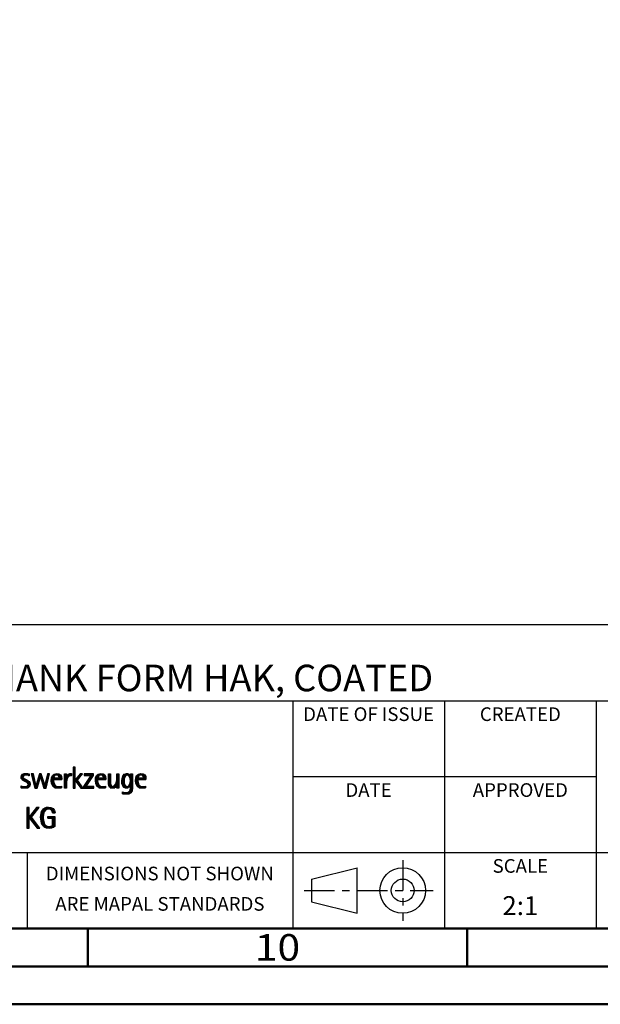
# Model space of a CAD drawing. Units: millimetres. Extents: x -229 to 365, y -196 to 225.
# Drawn here: x 209 to 286, y -195 to -65 of the extents above; entities that cross this region are included whole.
import ezdxf
from ezdxf.enums import TextEntityAlignment as Align

# ---------------------------------------------------------------- set-up
doc = ezdxf.new("R2010")
doc.units = ezdxf.units.MM
doc.linetypes.add('CENTER', pattern=[7, 4, -1, 1, -1])
doc.linetypes.add('GEN7', pattern=[15, 10, -2.5, 0, -2.5])
doc.layers.get('0').update_dxf_attribs({"linetype": 'CONTINUOUS'})
for name, color, linetype in [('AM_0', 7, 'CONTINUOUS'), ('AM_4', 3, 'CONTINUOUS'), ('AM_6', 2, 'CONTINUOUS'), ('AM_7', 4, 'GEN7')]:
    doc.layers.add(name, color=color, linetype=linetype)
doc.layers.add('AM_BOR', color=7, linetype='CONTINUOUS', lineweight=50)
doc.styles.get("Standard").update_dxf_attribs({"font": 'ISOCP.SHX'})

# ---------------------------------------------------------------- blocks, each defined once
blk = doc.blocks.new('A2')
at = {"layer": 'AM_BOR', "color": 1}
for p, q in [((447, 10), (447, 5)), ((497, 10), (497, 5))]:
    blk.add_line(p, q, dxfattribs=at)
for points in [[(0, 0), (594, 0), (594, 420), (0, 420)], [(10, 410), (10, 10), (584, 10), (584, 410)]]:
    blk.add_lwpolyline(points, close=True, dxfattribs=at)
at = {"layer": 'AM_BOR', "color": 7}
blk.add_lwpolyline([(5, 5), (589, 5), (589, 415), (5, 415)], close=True, dxfattribs=at)
at = {"layer": 'AM_BOR', "color": 2, "width": 1.125}
blk.add_text('10', height=3.5, dxfattribs=at).set_placement((472, 7.5), align=Align.MIDDLE_CENTER)
blk = doc.blocks.new('MAPAL_FRAME_LOGO')
at = {"layer": 'AM_0', "color": 1}
for p, q in [((45.56, 10.38), (46.02, 8.5)), ((45.83, 10.38), (45.56, 10.38)), ((46.17, 8.92), (45.83, 10.38)), ((46.63, 10.38), (46.18, 8.92)), ((46.87, 10.38), (46.63, 10.38)), ((47.32, 8.92), (46.87, 10.38)), ((47.67, 10.38), (47.33, 8.92)), ((47.5, 8.5), (47.94, 10.38)), ((47.94, 10.38), (47.67, 10.38)), ((51.07, 11.23), (51.07, 8.5)), ((51.33, 11.23), (51.07, 11.23)), ((51.07, 11.14), (51.33, 11.14)), ((51.07, 11.04), (51.33, 11.04)), ((51.07, 10.94), (51.33, 10.94)), ((51.07, 10.84), (51.33, 10.84)), ((51.07, 10.74), (51.33, 10.74)), ((51.07, 10.64), (51.33, 10.64)), ((51.07, 10.54), (51.33, 10.54)), ((51.07, 10.44), (51.33, 10.44)), ((51.33, 9.59), (51.33, 11.23)), ((51.99, 10.38), (51.34, 9.59)), ((51.65, 9.55), (52.32, 10.38)), ((52.32, 10.38), (51.99, 10.38)), ((52.51, 10.38), (52.51, 10.16)), ((53.75, 10.38), (52.51, 10.38)), ((53.75, 10.15), (53.75, 10.38)), ((44.21, 9.94), (44.47, 9.94)), ((44.21, 9.84), (44.52, 9.84)), ((44.22, 10.04), (44.5, 10.04)), ((44.24, 9.74), (44.65, 9.74)), ((44.25, 10.14), (44.61, 10.14)), ((44.3, 9.64), (44.83, 9.64)), ((44.32, 10.24), (45.29, 10.24)), ((44.41, 9.54), (45, 9.54)), ((44.47, 10.34), (45.29, 10.34)), ((44.58, 9.44), (45.16, 9.44)), ((44.76, 9.34), (45.29, 9.34)), ((44.95, 9.24), (45.36, 9.24)), ((45.08, 9.14), (45.4, 9.14)), ((45.19, 10.14), (45.29, 10.14)), ((45.57, 10.34), (45.84, 10.34)), ((45.59, 10.24), (45.86, 10.24)), ((45.62, 10.14), (45.89, 10.14)), ((45.64, 10.04), (45.91, 10.04)), ((45.67, 9.94), (45.93, 9.94)), ((45.69, 9.84), (45.96, 9.84)), ((45.71, 9.74), (45.98, 9.74)), ((45.74, 9.64), (46, 9.64)), ((45.76, 9.54), (46.03, 9.54)), ((45.79, 9.44), (46.05, 9.44)), ((45.81, 9.34), (46.07, 9.34)), ((45.84, 9.24), (46.1, 9.24)), ((45.86, 9.14), (46.12, 9.14)), ((46.25, 9.14), (46.5, 9.14)), ((46.28, 9.24), (46.54, 9.24)), ((46.31, 8.5), (46.75, 9.94)), ((46.31, 9.34), (46.57, 9.34)), ((46.34, 9.44), (46.6, 9.44)), ((46.38, 9.54), (46.63, 9.54)), ((46.41, 9.64), (46.66, 9.64)), ((46.44, 9.74), (46.69, 9.74)), ((46.47, 9.84), (46.72, 9.84)), ((46.5, 9.94), (47, 9.94)), ((46.53, 10.04), (46.97, 10.04)), ((46.56, 10.14), (46.94, 10.14)), ((46.59, 10.24), (46.91, 10.24)), ((46.62, 10.34), (46.88, 10.34)), ((46.75, 9.94), (46.76, 9.94)), ((46.76, 9.94), (47.2, 8.5)), ((46.79, 9.84), (47.03, 9.84)), ((46.82, 9.74), (47.06, 9.74)), ((46.85, 9.64), (47.09, 9.64)), ((46.88, 9.54), (47.13, 9.54)), ((46.91, 9.44), (47.16, 9.44)), ((46.94, 9.34), (47.19, 9.34)), ((46.97, 9.24), (47.22, 9.24)), ((47, 9.14), (47.25, 9.14)), ((47.38, 9.14), (47.65, 9.14)), ((47.4, 9.24), (47.67, 9.24)), ((47.43, 9.34), (47.7, 9.34)), ((47.45, 9.44), (47.72, 9.44)), ((47.47, 9.54), (47.74, 9.54)), ((47.5, 9.64), (47.77, 9.64)), ((47.52, 9.74), (47.79, 9.74)), ((47.54, 9.84), (47.81, 9.84)), ((47.57, 9.94), (47.84, 9.94)), ((47.59, 10.04), (47.86, 10.04)), ((47.61, 10.14), (47.88, 10.14)), ((47.64, 10.24), (47.91, 10.24)), ((47.66, 10.34), (47.93, 10.34)), ((48.18, 9.64), (49.57, 9.64)), ((48.18, 9.54), (48.48, 9.54)), ((48.18, 9.44), (48.49, 9.44)), ((48.18, 9.34), (48.5, 9.34)), ((48.19, 9.74), (49.57, 9.74)), ((48.19, 9.24), (48.51, 9.24)), ((48.21, 9.84), (48.5, 9.84)), ((48.21, 9.14), (48.54, 9.14)), ((48.24, 9.94), (48.53, 9.94)), ((48.28, 10.04), (48.59, 10.04)), ((48.33, 10.14), (48.69, 10.14)), ((48.42, 10.24), (49.38, 10.24)), ((48.55, 10.34), (49.25, 10.34)), ((49.1, 10.14), (49.46, 10.14)), ((49.2, 10.04), (49.51, 10.04)), ((49.25, 9.94), (49.54, 9.94)), ((49.26, 9.84), (49.56, 9.84)), ((49.94, 10.34), (50.21, 10.34)), ((49.94, 10.24), (50.21, 10.24)), ((49.94, 10.14), (50.21, 10.14)), ((49.94, 10.04), (50.21, 10.04)), ((49.94, 9.94), (50.4, 9.94)), ((49.94, 9.84), (50.34, 9.84)), ((49.94, 9.74), (50.29, 9.74)), ((49.94, 9.64), (50.25, 9.64)), ((49.94, 9.54), (50.23, 9.54)), ((49.94, 9.44), (50.22, 9.44)), ((49.94, 9.34), (50.21, 9.34)), ((49.94, 9.24), (50.21, 9.24)), ((49.94, 9.14), (50.21, 9.14)), ((50.23, 10.04), (50.52, 10.04)), ((50.29, 10.14), (50.84, 10.14)), ((50.37, 10.24), (50.84, 10.24)), ((50.5, 10.34), (50.84, 10.34)), ((51.07, 10.34), (51.33, 10.34)), ((51.07, 10.24), (51.33, 10.24)), ((51.07, 10.14), (51.33, 10.14)), ((51.07, 10.04), (51.33, 10.04)), ((51.07, 9.94), (51.33, 9.94)), ((51.07, 9.84), (51.33, 9.84)), ((51.07, 9.74), (51.33, 9.74)), ((51.07, 9.64), (51.33, 9.64)), ((51.07, 9.54), (51.65, 9.54)), ((51.07, 9.44), (51.33, 9.44)), ((51.07, 9.34), (51.33, 9.34)), ((51.07, 9.24), (51.33, 9.24)), ((51.07, 9.14), (51.33, 9.14)), ((51.34, 9.59), (51.33, 9.59)), ((51.33, 9.5), (51.34, 9.5)), ((51.33, 8.5), (51.33, 9.5)), ((51.34, 9.5), (52.07, 8.5)), ((51.38, 9.44), (51.72, 9.44)), ((51.39, 9.64), (51.73, 9.64)), ((51.46, 9.34), (51.79, 9.34)), ((51.47, 9.74), (51.81, 9.74)), ((51.53, 9.24), (51.87, 9.24)), ((51.55, 9.84), (51.89, 9.84)), ((51.6, 9.14), (51.94, 9.14)), ((51.64, 9.94), (51.97, 9.94)), ((52.41, 8.5), (51.65, 9.55)), ((51.72, 10.04), (52.05, 10.04)), ((51.8, 10.14), (52.13, 10.14)), ((51.88, 10.24), (52.21, 10.24)), ((51.97, 10.34), (52.29, 10.34)), ((53.42, 10.16), (52.44, 8.72)), ((52.51, 10.34), (53.75, 10.34)), ((52.51, 10.24), (53.75, 10.24)), ((52.51, 10.16), (53.42, 10.16)), ((52.73, 9.14), (53.06, 9.14)), ((52.77, 8.72), (53.75, 10.15)), ((52.8, 9.24), (53.13, 9.24)), ((52.87, 9.34), (53.2, 9.34)), ((52.93, 9.44), (53.26, 9.44)), ((53, 9.54), (53.33, 9.54)), ((53.07, 9.64), (53.4, 9.64)), ((53.14, 9.74), (53.47, 9.74)), ((53.21, 9.84), (53.54, 9.84)), ((53.28, 9.94), (53.61, 9.94)), ((53.35, 10.04), (53.68, 10.04)), ((53.41, 10.14), (53.75, 10.14)), ((54, 9.64), (55.39, 9.64)), ((54, 9.54), (54.3, 9.54)), ((54, 9.44), (54.31, 9.44)), ((54, 9.34), (54.32, 9.34)), ((54.01, 9.74), (55.39, 9.74)), ((54.01, 9.24), (54.33, 9.24)), ((54.03, 9.84), (54.32, 9.84)), ((54.03, 9.14), (54.36, 9.14)), ((54.06, 9.94), (54.35, 9.94)), ((54.1, 10.04), (54.41, 10.04)), ((54.16, 10.14), (54.51, 10.14)), ((54.24, 10.24), (55.2, 10.24)), ((54.38, 10.34), (55.07, 10.34)), ((54.92, 10.14), (55.28, 10.14)), ((55.02, 10.04), (55.33, 10.04)), ((55.07, 9.94), (55.36, 9.94)), ((55.08, 9.84), (55.38, 9.84)), ((55.74, 10.34), (56.01, 10.34)), ((55.74, 10.24), (56.01, 10.24)), ((55.74, 10.14), (56.01, 10.14)), ((55.74, 10.04), (56.01, 10.04)), ((55.74, 9.94), (56.01, 9.94)), ((55.74, 9.84), (56.01, 9.84)), ((55.74, 9.74), (56.01, 9.74)), ((55.74, 9.64), (56.01, 9.64)), ((55.74, 9.54), (56.01, 9.54)), ((55.74, 9.44), (56.01, 9.44)), ((55.74, 9.34), (56.01, 9.34)), ((55.74, 9.24), (56.01, 9.24)), ((55.74, 9.14), (56.01, 9.14)), ((56.73, 9.14), (57.09, 9.14)), ((56.76, 9.24), (57.09, 9.24)), ((56.79, 9.34), (57.09, 9.34)), ((56.81, 9.44), (57.09, 9.44)), ((56.82, 10.34), (57.09, 10.34)), ((56.82, 10.24), (57.09, 10.24)), ((56.82, 10.14), (57.09, 10.14)), ((56.82, 10.04), (57.09, 10.04)), ((56.82, 9.94), (57.09, 9.94)), ((56.82, 9.84), (57.09, 9.84)), ((56.82, 9.74), (57.09, 9.74)), ((56.82, 9.64), (57.09, 9.64)), ((56.82, 9.54), (57.09, 9.54)), ((57.48, 9.44), (57.79, 9.44)), ((57.48, 9.34), (57.79, 9.34)), ((57.49, 9.64), (57.8, 9.64)), ((57.49, 9.54), (57.79, 9.54)), ((57.49, 9.24), (57.8, 9.24)), ((57.5, 9.14), (57.81, 9.14)), ((57.51, 9.74), (57.81, 9.74)), ((57.53, 9.84), (57.84, 9.84)), ((57.56, 9.94), (57.87, 9.94)), ((57.59, 10.04), (57.92, 10.04)), ((57.64, 10.14), (58.01, 10.14)), ((57.72, 10.24), (58.52, 10.24)), ((57.84, 10.34), (58.41, 10.34)), ((58.36, 10.14), (58.58, 10.14)), ((58.46, 10.04), (58.89, 10.04)), ((58.52, 9.94), (58.89, 9.94)), ((58.56, 9.84), (58.89, 9.84)), ((58.58, 9.14), (58.89, 9.14)), ((58.59, 9.74), (58.89, 9.74)), ((58.6, 9.24), (58.89, 9.24)), ((58.61, 9.64), (58.89, 9.64)), ((58.61, 9.34), (58.89, 9.34)), ((58.62, 10.34), (58.89, 10.34)), ((58.62, 10.24), (58.89, 10.24)), ((58.62, 10.14), (58.89, 10.14)), ((58.62, 9.54), (58.89, 9.54)), ((58.62, 9.44), (58.89, 9.44)), ((59.28, 9.64), (60.67, 9.64)), ((59.28, 9.54), (59.58, 9.54)), ((59.28, 9.44), (59.59, 9.44)), ((59.28, 9.34), (59.59, 9.34)), ((59.29, 9.74), (60.67, 9.74)), ((59.29, 9.24), (59.61, 9.24)), ((59.31, 9.84), (59.6, 9.84)), ((59.31, 9.14), (59.64, 9.14)), ((59.34, 9.94), (59.63, 9.94)), ((59.38, 10.04), (59.69, 10.04)), ((59.43, 10.14), (59.79, 10.14)), ((59.52, 10.24), (60.48, 10.24)), ((59.65, 10.34), (60.35, 10.34)), ((60.2, 10.14), (60.56, 10.14)), ((60.3, 10.04), (60.61, 10.04)), ((60.35, 9.94), (60.64, 9.94)), ((60.36, 9.84), (60.66, 9.84)), ((44.2, 8.74), (44.31, 8.74)), ((44.2, 8.64), (45.27, 8.64)), ((44.2, 8.54), (45.14, 8.54)), ((45, 8.74), (45.35, 8.74)), ((45.11, 8.84), (45.39, 8.84)), ((45.13, 9.04), (45.41, 9.04)), ((45.14, 8.94), (45.4, 8.94)), ((45.88, 9.04), (46.14, 9.04)), ((45.91, 8.94), (46.17, 8.94)), ((45.93, 8.84), (46.41, 8.84)), ((45.96, 8.74), (46.38, 8.74)), ((45.98, 8.64), (46.35, 8.64)), ((46, 8.54), (46.32, 8.54)), ((46.02, 8.5), (46.31, 8.5)), ((46.18, 8.92), (46.17, 8.92)), ((46.19, 8.94), (46.44, 8.94)), ((46.22, 9.04), (46.47, 9.04)), ((47.03, 9.04), (47.28, 9.04)), ((47.06, 8.94), (47.31, 8.94)), ((47.09, 8.84), (47.58, 8.84)), ((47.12, 8.74), (47.56, 8.74)), ((47.15, 8.64), (47.53, 8.64)), ((47.18, 8.54), (47.51, 8.54)), ((47.2, 8.5), (47.5, 8.5)), ((47.33, 8.92), (47.32, 8.92)), ((47.34, 8.94), (47.6, 8.94)), ((47.36, 9.04), (47.63, 9.04)), ((48.24, 9.04), (48.58, 9.04)), ((48.27, 8.94), (48.64, 8.94)), ((48.32, 8.84), (48.73, 8.84)), ((48.39, 8.74), (48.87, 8.74)), ((48.49, 8.64), (49.52, 8.64)), ((48.65, 8.54), (49.52, 8.54)), ((49.94, 9.04), (50.21, 9.04)), ((49.94, 8.94), (50.21, 8.94)), ((49.94, 8.84), (50.21, 8.84)), ((49.94, 8.74), (50.21, 8.74)), ((49.94, 8.64), (50.21, 8.64)), ((49.94, 8.54), (50.21, 8.54)), ((51.07, 9.04), (51.33, 9.04)), ((51.07, 8.94), (51.33, 8.94)), ((51.07, 8.84), (51.33, 8.84)), ((51.07, 8.74), (51.33, 8.74)), ((51.07, 8.64), (51.33, 8.64)), ((51.07, 8.54), (51.33, 8.54)), ((51.07, 8.5), (51.33, 8.5)), ((51.68, 9.04), (52.01, 9.04)), ((51.75, 8.94), (52.08, 8.94)), ((51.82, 8.84), (52.15, 8.84)), ((51.89, 8.74), (52.23, 8.74)), ((51.97, 8.64), (52.3, 8.64)), ((52.04, 8.54), (52.37, 8.54)), ((52.07, 8.5), (52.41, 8.5)), ((52.44, 8.72), (52.44, 8.5)), ((52.44, 8.64), (53.79, 8.64)), ((52.44, 8.54), (53.79, 8.54)), ((52.44, 8.5), (53.79, 8.5)), ((52.45, 8.74), (52.78, 8.74)), ((52.52, 8.84), (52.85, 8.84)), ((52.59, 8.94), (52.92, 8.94)), ((52.66, 9.04), (52.99, 9.04)), ((53.79, 8.72), (52.77, 8.72)), ((53.79, 8.5), (53.79, 8.72)), ((54.06, 9.04), (54.41, 9.04)), ((54.1, 8.94), (54.46, 8.94)), ((54.14, 8.84), (54.55, 8.84)), ((54.21, 8.74), (54.69, 8.74)), ((54.31, 8.64), (55.34, 8.64)), ((54.47, 8.54), (55.34, 8.54)), ((55.74, 9.04), (56.02, 9.04)), ((55.75, 8.94), (56.04, 8.94)), ((55.77, 8.84), (56.08, 8.84)), ((55.8, 8.74), (56.19, 8.74)), ((55.85, 8.64), (56.66, 8.64)), ((55.95, 8.54), (56.55, 8.54)), ((56.4, 8.74), (56.73, 8.74)), ((56.55, 8.84), (56.78, 8.84)), ((56.63, 8.94), (57.09, 8.94)), ((56.69, 9.04), (57.09, 9.04)), ((56.82, 8.84), (57.09, 8.84)), ((56.82, 8.74), (57.09, 8.74)), ((56.82, 8.64), (57.09, 8.64)), ((56.82, 8.54), (57.09, 8.54)), ((57.52, 9.04), (57.83, 9.04)), ((57.55, 8.94), (57.87, 8.94)), ((57.58, 7.94), (57.75, 7.94)), ((57.58, 7.84), (58.65, 7.84)), ((57.59, 8.84), (57.93, 8.84)), ((57.64, 8.74), (58.06, 8.74)), ((57.73, 8.64), (58.48, 8.64)), ((57.87, 8.54), (58.33, 8.54)), ((58.29, 8.74), (58.56, 8.74)), ((58.33, 7.94), (58.74, 7.94)), ((58.43, 8.84), (58.61, 8.84)), ((58.48, 8.04), (58.8, 8.04)), ((58.5, 8.94), (58.89, 8.94)), ((58.55, 9.04), (58.89, 9.04)), ((58.55, 8.14), (58.84, 8.14)), ((58.59, 8.24), (58.87, 8.24)), ((58.61, 8.34), (58.88, 8.34)), ((58.62, 8.84), (58.89, 8.84)), ((58.62, 8.74), (58.89, 8.74)), ((58.62, 8.64), (58.89, 8.64)), ((58.62, 8.54), (58.89, 8.54)), ((58.62, 8.44), (58.89, 8.44)), ((59.34, 9.04), (59.68, 9.04)), ((59.38, 8.94), (59.74, 8.94)), ((59.42, 8.84), (59.83, 8.84)), ((59.49, 8.74), (59.97, 8.74)), ((59.59, 8.64), (60.62, 8.64)), ((59.75, 8.54), (60.62, 8.54)), ((57.58, 7.74), (58.48, 7.74)), ((44.96, 5.95), (44.96, 3.23)), ((45.26, 5.95), (44.96, 5.95)), ((44.96, 5.94), (45.26, 5.94)), ((44.96, 5.84), (45.26, 5.84)), ((44.96, 5.74), (45.26, 5.74)), ((44.96, 5.64), (45.26, 5.64)), ((44.96, 5.54), (45.26, 5.54)), ((44.96, 5.44), (45.26, 5.44)), ((44.96, 5.34), (45.26, 5.34)), ((44.96, 5.24), (45.26, 5.24)), ((45.26, 4.72), (45.26, 5.95)), ((46.23, 5.95), (45.27, 4.72)), ((45.57, 4.65), (46.59, 5.95)), ((45.68, 5.24), (46.04, 5.24)), ((45.76, 5.34), (46.11, 5.34)), ((45.84, 5.44), (46.19, 5.44)), ((45.91, 5.54), (46.27, 5.54)), ((45.99, 5.64), (46.35, 5.64)), ((46.07, 5.74), (46.43, 5.74)), ((46.14, 5.84), (46.5, 5.84)), ((46.22, 5.94), (46.58, 5.94)), ((46.59, 5.95), (46.23, 5.95)), ((46.87, 5.24), (47.21, 5.24)), ((46.9, 5.34), (47.24, 5.34)), ((46.94, 5.44), (47.29, 5.44)), ((46.99, 5.54), (47.36, 5.54)), ((47.06, 5.64), (47.48, 5.64)), ((47.14, 5.74), (48.48, 5.74)), ((47.27, 5.84), (48.36, 5.84)), ((47.47, 5.94), (48.15, 5.94)), ((48.14, 5.64), (48.56, 5.64)), ((48.24, 5.54), (48.62, 5.54)), ((48.3, 5.44), (48.65, 5.44)), ((48.33, 5.34), (48.68, 5.34)), ((48.34, 5.24), (48.69, 5.24)), ((44.96, 5.14), (45.26, 5.14)), ((44.96, 5.04), (45.26, 5.04)), ((44.96, 4.94), (45.26, 4.94)), ((44.96, 4.84), (45.26, 4.84)), ((44.96, 4.74), (45.26, 4.74)), ((44.96, 4.64), (45.57, 4.64)), ((44.96, 4.54), (45.26, 4.54)), ((44.96, 4.44), (45.26, 4.44)), ((44.96, 4.34), (45.26, 4.34)), ((44.96, 4.24), (45.26, 4.24)), ((44.96, 4.14), (45.26, 4.14)), ((44.96, 4.04), (45.26, 4.04)), ((44.96, 3.94), (45.26, 3.94)), ((45.27, 4.72), (45.26, 4.72)), ((45.26, 4.56), (45.27, 4.56)), ((45.26, 3.23), (45.26, 4.56)), ((45.27, 4.56), (46.31, 3.23)), ((45.29, 4.74), (45.65, 4.74)), ((45.29, 4.54), (45.65, 4.54)), ((45.36, 4.44), (45.72, 4.44)), ((45.37, 4.84), (45.72, 4.84)), ((45.44, 4.34), (45.8, 4.34)), ((45.45, 4.94), (45.8, 4.94)), ((45.52, 4.24), (45.88, 4.24)), ((45.53, 5.04), (45.88, 5.04)), ((46.67, 3.23), (45.57, 4.65)), ((45.6, 5.14), (45.96, 5.14)), ((45.6, 4.14), (45.96, 4.14)), ((45.67, 4.04), (46.04, 4.04)), ((45.75, 3.94), (46.11, 3.94)), ((46.8, 4.84), (47.14, 4.84)), ((46.8, 4.74), (47.13, 4.74)), ((46.8, 4.64), (47.13, 4.64)), ((46.8, 4.54), (47.13, 4.54)), ((46.8, 4.44), (47.14, 4.44)), ((46.81, 4.94), (47.14, 4.94)), ((46.81, 4.34), (47.15, 4.34)), ((46.82, 5.04), (47.16, 5.04)), ((46.83, 4.24), (47.16, 4.24)), ((46.84, 5.14), (47.18, 5.14)), ((46.84, 4.14), (47.18, 4.14)), ((46.86, 4.04), (47.2, 4.04)), ((46.89, 3.94), (47.23, 3.94)), ((47.74, 4.74), (48.67, 4.74)), ((47.74, 4.64), (48.67, 4.64)), ((47.74, 4.54), (48.67, 4.54)), ((48.36, 4.44), (48.67, 4.44)), ((48.36, 4.34), (48.67, 4.34)), ((48.36, 4.24), (48.67, 4.24)), ((48.36, 4.14), (48.67, 4.14)), ((48.36, 4.04), (48.67, 4.04)), ((48.36, 3.94), (48.67, 3.94)), ((44.96, 3.84), (45.26, 3.84)), ((44.96, 3.74), (45.26, 3.74)), ((44.96, 3.64), (45.26, 3.64)), ((44.96, 3.54), (45.26, 3.54)), ((44.96, 3.44), (45.26, 3.44)), ((44.96, 3.34), (45.26, 3.34)), ((44.96, 3.24), (45.26, 3.24)), ((44.96, 3.23), (45.26, 3.23)), ((45.83, 3.84), (46.19, 3.84)), ((45.91, 3.74), (46.27, 3.74)), ((45.98, 3.64), (46.35, 3.64)), ((46.06, 3.54), (46.42, 3.54)), ((46.14, 3.44), (46.5, 3.44)), ((46.22, 3.34), (46.58, 3.34)), ((46.29, 3.24), (46.66, 3.24)), ((46.31, 3.23), (46.67, 3.23)), ((46.92, 3.84), (47.27, 3.84)), ((46.96, 3.74), (47.32, 3.74)), ((47.02, 3.64), (47.39, 3.64)), ((47.08, 3.54), (47.5, 3.54)), ((47.17, 3.44), (47.8, 3.44)), ((47.29, 3.34), (48.52, 3.34)), ((47.5, 3.24), (48.27, 3.24)), ((47.93, 3.44), (48.67, 3.44)), ((48.3, 3.54), (48.67, 3.54)), ((48.36, 3.84), (48.67, 3.84)), ((48.36, 3.74), (48.67, 3.74)), ((48.36, 3.64), (48.67, 3.64))]:
    blk.add_line(p, q, dxfattribs=at)
for points, knots in [([(44.2, 8.53), (44.37, 8.48), (44.54, 8.46), (44.71, 8.46), (45.09, 8.46), (45.41, 8.6), (45.41, 9.02), (45.41, 9.33), (45.21, 9.42), (44.97, 9.56), (44.97, 9.56), (44.81, 9.66), (44.81, 9.66), (44.7, 9.72), (44.47, 9.8), (44.47, 9.95), (44.47, 10.14), (44.71, 10.2), (44.85, 10.2), (45, 10.2), (45.15, 10.16), (45.29, 10.11), (45.29, 10.11), (45.29, 10.36), (45.29, 10.36), (45.15, 10.4), (45, 10.42), (44.85, 10.42), (44.52, 10.42), (44.2, 10.29), (44.2, 9.93), (44.2, 9.64), (44.41, 9.53), (44.63, 9.42), (44.63, 9.42), (44.8, 9.32), (44.8, 9.32), (44.94, 9.25), (45.14, 9.17), (45.14, 8.98), (45.14, 8.74), (44.88, 8.68), (44.68, 8.68), (44.51, 8.68), (44.35, 8.73), (44.2, 8.78), (44.2, 8.78), (44.2, 8.53), (44.2, 8.53)], [0, 0, 0, 0, 1, 1, 1, 2, 2, 2, 3, 3, 3, 4, 4, 4, 5, 5, 5, 6, 6, 6, 7, 7, 7, 8, 8, 8, 9, 9, 9, 10, 10, 10, 11, 11, 11, 12, 12, 12, 13, 13, 13, 14, 14, 14, 15, 15, 15, 16, 16, 16, 16]), ([(49.52, 8.73), (49.4, 8.7), (49.28, 8.68), (49.15, 8.68), (48.69, 8.68), (48.48, 9.1), (48.48, 9.51), (48.48, 9.51), (48.48, 9.62), (48.48, 9.62), (48.48, 9.62), (49.57, 9.62), (49.57, 9.62), (49.57, 9.62), (49.57, 9.71), (49.57, 9.71), (49.57, 10.13), (49.35, 10.42), (48.91, 10.42), (48.36, 10.42), (48.18, 9.99), (48.18, 9.5), (48.18, 8.89), (48.44, 8.46), (49.09, 8.46), (49.24, 8.46), (49.38, 8.47), (49.52, 8.51), (49.52, 8.51), (49.52, 8.73), (49.52, 8.73)], [0, 0, 0, 0, 1, 1, 1, 2, 2, 2, 3, 3, 3, 4, 4, 4, 5, 5, 5, 6, 6, 6, 7, 7, 7, 8, 8, 8, 9, 9, 9, 10, 10, 10, 10]), ([(50.21, 8.5), (50.21, 8.5), (50.21, 9.28), (50.21, 9.28), (50.21, 9.69), (50.36, 10.14), (50.84, 10.14), (50.84, 10.14), (50.84, 10.42), (50.84, 10.42), (50.54, 10.42), (50.33, 10.29), (50.22, 10.02), (50.22, 10.02), (50.21, 10.02), (50.21, 10.02), (50.21, 10.02), (50.21, 10.38), (50.21, 10.38), (50.21, 10.38), (49.94, 10.38), (49.94, 10.38), (49.94, 10.38), (49.94, 8.5), (49.94, 8.5), (49.94, 8.5), (50.21, 8.5), (50.21, 8.5)], [0, 0, 0, 0, 1, 1, 1, 2, 2, 2, 3, 3, 3, 4, 4, 4, 5, 5, 5, 6, 6, 6, 7, 7, 7, 8, 8, 8, 9, 9, 9, 9]), ([(55.34, 8.73), (55.22, 8.7), (55.1, 8.68), (54.97, 8.68), (54.51, 8.68), (54.3, 9.1), (54.3, 9.51), (54.3, 9.51), (54.3, 9.62), (54.3, 9.62), (54.3, 9.62), (55.39, 9.62), (55.39, 9.62), (55.39, 9.62), (55.39, 9.71), (55.39, 9.71), (55.39, 10.13), (55.17, 10.42), (54.73, 10.42), (54.18, 10.42), (54, 9.99), (54, 9.5), (54, 8.89), (54.26, 8.46), (54.91, 8.46), (55.06, 8.46), (55.21, 8.47), (55.34, 8.51), (55.34, 8.51), (55.34, 8.73), (55.34, 8.73)], [0, 0, 0, 0, 1, 1, 1, 2, 2, 2, 3, 3, 3, 4, 4, 4, 5, 5, 5, 6, 6, 6, 7, 7, 7, 8, 8, 8, 9, 9, 9, 10, 10, 10, 10]), ([(57.09, 8.5), (57.09, 8.5), (57.09, 10.38), (57.09, 10.38), (57.09, 10.38), (56.82, 10.38), (56.82, 10.38), (56.82, 10.38), (56.82, 9.61), (56.82, 9.61), (56.82, 9.31), (56.67, 8.72), (56.29, 8.72), (55.98, 8.72), (56.01, 9.13), (56.01, 9.34), (56.01, 9.34), (56.01, 10.38), (56.01, 10.38), (56.01, 10.38), (55.74, 10.38), (55.74, 10.38), (55.74, 10.38), (55.74, 9.04), (55.74, 9.04), (55.74, 8.73), (55.9, 8.46), (56.23, 8.46), (56.55, 8.46), (56.72, 8.64), (56.81, 8.93), (56.81, 8.93), (56.82, 8.93), (56.82, 8.93), (56.82, 8.93), (56.82, 8.5), (56.82, 8.5), (56.82, 8.5), (57.09, 8.5), (57.09, 8.5)], [0, 0, 0, 0, 1, 1, 1, 2, 2, 2, 3, 3, 3, 4, 4, 4, 5, 5, 5, 6, 6, 6, 7, 7, 7, 8, 8, 8, 9, 9, 9, 10, 10, 10, 11, 11, 11, 12, 12, 12, 13, 13, 13, 13]), ([(58.62, 8.53), (58.62, 8.13), (58.49, 7.9), (58.05, 7.9), (57.88, 7.9), (57.74, 7.94), (57.58, 8.01), (57.58, 8.01), (57.58, 7.74), (57.58, 7.74), (57.76, 7.7), (57.91, 7.68), (58.09, 7.68), (58.63, 7.68), (58.89, 7.96), (58.89, 8.49), (58.89, 8.49), (58.89, 10.38), (58.89, 10.38), (58.89, 10.38), (58.62, 10.38), (58.62, 10.38), (58.62, 10.38), (58.62, 10.07), (58.62, 10.07), (58.62, 10.07), (58.61, 10.07), (58.61, 10.07), (58.55, 10.29), (58.35, 10.42), (58.12, 10.42), (57.61, 10.42), (57.48, 9.84), (57.48, 9.43), (57.48, 9), (57.6, 8.5), (58.12, 8.5), (58.35, 8.5), (58.54, 8.63), (58.61, 8.86), (58.61, 8.86), (58.62, 8.86), (58.62, 8.86), (58.62, 8.86), (58.62, 8.53), (58.62, 8.53)], [0, 0, 0, 0, 1, 1, 1, 2, 2, 2, 3, 3, 3, 4, 4, 4, 5, 5, 5, 6, 6, 6, 7, 7, 7, 8, 8, 8, 9, 9, 9, 10, 10, 10, 11, 11, 11, 12, 12, 12, 13, 13, 13, 14, 14, 14, 15, 15, 15, 15]), ([(60.62, 8.73), (60.5, 8.7), (60.38, 8.68), (60.25, 8.68), (59.79, 8.68), (59.58, 9.1), (59.58, 9.51), (59.58, 9.51), (59.58, 9.62), (59.58, 9.62), (59.58, 9.62), (60.67, 9.62), (60.67, 9.62), (60.67, 9.62), (60.67, 9.71), (60.67, 9.71), (60.67, 10.13), (60.45, 10.42), (60.01, 10.42), (59.46, 10.42), (59.28, 9.99), (59.28, 9.5), (59.28, 8.89), (59.54, 8.46), (60.19, 8.46), (60.34, 8.46), (60.48, 8.47), (60.62, 8.51), (60.62, 8.51), (60.62, 8.73), (60.62, 8.73)], [0, 0, 0, 0, 1, 1, 1, 2, 2, 2, 3, 3, 3, 4, 4, 4, 5, 5, 5, 6, 6, 6, 7, 7, 7, 8, 8, 8, 9, 9, 9, 10, 10, 10, 10]), ([(48.5, 9.84), (48.55, 10.05), (48.67, 10.2), (48.9, 10.2), (49.1, 10.2), (49.26, 10.05), (49.26, 9.84), (49.26, 9.84), (48.5, 9.84), (48.5, 9.84)], [0, 0, 0, 0, 1, 1, 1, 2, 2, 2, 3, 3, 3, 3]), ([(54.32, 9.84), (54.37, 10.05), (54.49, 10.2), (54.72, 10.2), (54.92, 10.2), (55.08, 10.05), (55.08, 9.84), (55.08, 9.84), (54.32, 9.84), (54.32, 9.84)], [0, 0, 0, 0, 1, 1, 1, 2, 2, 2, 3, 3, 3, 3]), ([(58.17, 8.72), (57.84, 8.72), (57.79, 9.18), (57.79, 9.42), (57.79, 9.67), (57.83, 10.2), (58.18, 10.2), (58.52, 10.2), (58.62, 9.74), (58.62, 9.48), (58.62, 9.21), (58.52, 8.72), (58.17, 8.72)], [0, 0, 0, 0, 1, 1, 1, 2, 2, 2, 3, 3, 3, 4, 4, 4, 4]), ([(59.6, 9.84), (59.65, 10.05), (59.77, 10.2), (60, 10.2), (60.2, 10.2), (60.36, 10.05), (60.36, 9.84), (60.36, 9.84), (59.6, 9.84), (59.6, 9.84)], [0, 0, 0, 0, 1, 1, 1, 2, 2, 2, 3, 3, 3, 3]), ([(48.36, 3.59), (48.25, 3.48), (48.02, 3.44), (47.86, 3.44), (47.21, 3.44), (47.13, 4.19), (47.13, 4.68), (47.13, 5.14), (47.25, 5.74), (47.81, 5.74), (48.14, 5.74), (48.34, 5.53), (48.34, 5.21), (48.34, 5.21), (48.69, 5.21), (48.69, 5.21), (48.69, 5.72), (48.29, 6), (47.81, 6), (47.04, 6), (46.79, 5.35), (46.79, 4.68), (46.79, 3.94), (47, 3.18), (47.89, 3.18), (48.14, 3.18), (48.47, 3.27), (48.67, 3.44), (48.67, 3.44), (48.67, 4.77), (48.67, 4.77), (48.67, 4.77), (47.74, 4.77), (47.74, 4.77), (47.74, 4.77), (47.74, 4.51), (47.74, 4.51), (47.74, 4.51), (48.36, 4.51), (48.36, 4.51), (48.36, 4.51), (48.36, 3.59), (48.36, 3.59)], [0, 0, 0, 0, 1, 1, 1, 2, 2, 2, 3, 3, 3, 4, 4, 4, 5, 5, 5, 6, 6, 6, 7, 7, 7, 8, 8, 8, 9, 9, 9, 10, 10, 10, 11, 11, 11, 12, 12, 12, 13, 13, 13, 14, 14, 14, 14])]:
    blk.add_open_spline(points, degree=3, knots=knots, dxfattribs=at)
blk = doc.blocks.new('*U15')
at = {"layer": 'AM_4', "linetype": 'Continuous'}
for p, q in [((1, 1.5), (7, 3)), ((7, -3), (7, 3)), ((1, 1.5), (1, -1.5)), ((1, -1.5), (7, -3))]:
    blk.add_line(p, q, dxfattribs=at)
for radius in [3, 1.5]:
    blk.add_circle((13, 0), radius, dxfattribs=at)
at = {"layer": 'AM_7', "linetype": 'CENTER'}
for p, q in [((13, 4), (13, -4)), ((0, 0), (17, 0))]:
    blk.add_line(p, q, dxfattribs=at)
blk = doc.blocks.new('*U12')
at = {"layer": 'AM_0'}
for p, q in [((190, 0), (0, 0)), ((190, 0), (0, 0)), ((190, 0), (0, 0)), ((190, 0), (0, 0)), ((190, 0), (0, 0)), ((0, -10), (190, -10)), ((80, -10), (80, -40)), ((120, -10), (120, -40)), ((0, -30), (190, -30)), ((190, -40), (0, -40))]:
    blk.add_line(p, q, dxfattribs=at)
at = {"layer": 'AM_0', "color": 3, "linetype": 'Continuous'}
for p, q in [((100, -10), (100, -40)), ((80, -20), (120, -20)), ((45, -30), (45, -40))]:
    blk.add_line(p, q, dxfattribs=at)
blk.add_blockref('MAPAL_FRAME_LOGO', (0, -30))
at = {"layer": 'AM_0'}
blk.add_blockref('*U15', (81.5, -35), dxfattribs=at)
at = {"layer": 'AM_0', "color": 2}
for s, p in [('DATE OF ISSUE', (90, -12)), ('CREATED', (110, -12)), ('DATE', (90, -22)), ('APPROVED', (110, -22)), ('SCALE', (110, -32)), ('DIMENSIONS NOT SHOWN', (62.49, -33)), ('ARE MAPAL STANDARDS', (62.5, -37))]:
    blk.add_text(s, height=1.8, dxfattribs=at).set_placement(p, align=Align.MIDDLE)
at = {"layer": 'AM_0'}
for tag, p in [('TITLE', (1, -7)), ('MATERIAL_NO', (121, -27))]:
    blk.add_attdef(tag, text='', height=3.5, dxfattribs=at).set_placement(p, align=Align.MIDDLE_LEFT)
at = {"layer": 'AM_6', "width": 0.821429}
blk.add_attdef('DIN_FORMAT', text='', height=2.5, dxfattribs=at).set_placement((185, -7), align=Align.MIDDLE_CENTER)
at = {"layer": 'AM_6'}
for tag, p in [('DRAWING_NO', (121, -17)), ('TECHNICAL_SPEC', (121, -37))]:
    blk.add_attdef(tag, text='', height=2.5, dxfattribs=at).set_placement(p, align=Align.MIDDLE_LEFT)
for tag, p in [('INDEX_NO', (185, -17)), ('APP_DATE', (90, -27)), ('APP_NAME', (110, -27)), ('ORIGIN', (185, -27)), ('SCALE', (110, -37)), ('SHEET_OF_SHEETS', (185, -37))]:
    blk.add_attdef(tag, text='', height=2.5, dxfattribs=at).set_placement(p, align=Align.MIDDLE_CENTER)
blk = doc.blocks.new('MAPAL_FRAME-Model')
blk.add_blockref('A2', (0, 0))
at = {"layer": 'AM_0'}
ref = blk.add_blockref('*U12', (394, 50), dxfattribs=at)
ref.add_attrib('TITLE', 'ECU-DRILL-UNI, SHANK FORM HAK, COATED', dxfattribs={"height": 3.5}).set_placement((395, 43), align=Align.MIDDLE_LEFT)
ref.add_attrib('SCALE', '2:1', dxfattribs={"layer": 'AM_6', "height": 2.5}).set_placement((504, 13), align=Align.MIDDLE_CENTER)

msp = doc.modelspace()

# ---------------------------------------------------------------- block references
at = {"layer": 'AM_0'}
msp.add_blockref('MAPAL_FRAME-Model', (-229, -195), dxfattribs=at)

doc.saveas('drawing.dxf')
